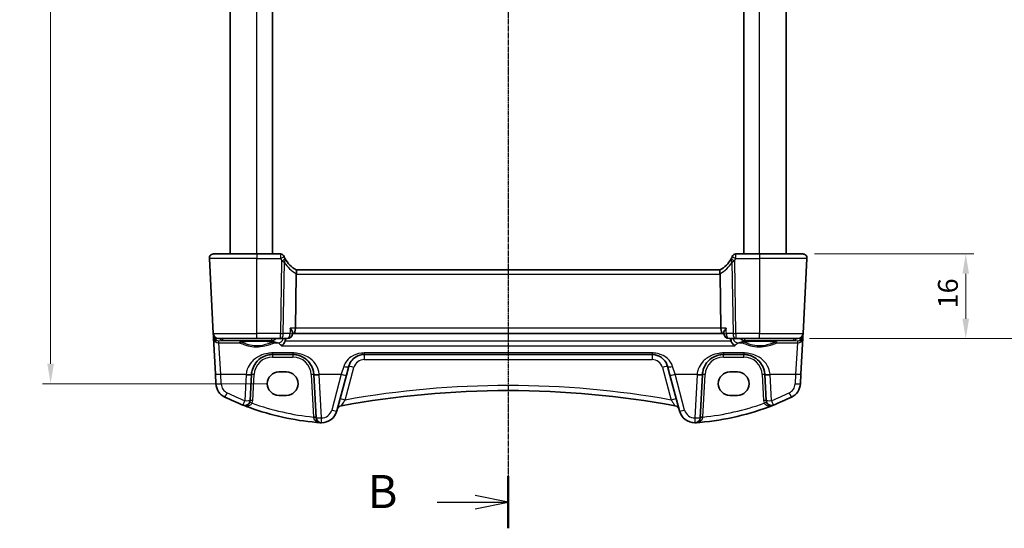
# Model space of a CAD drawing. Units: millimetres. Extents: x 22 to 3581, y 12 to 714.
# Drawn here: x 952 to 1138, y 373 to 469 of the extents above; entities that cross this region are included whole.
import ezdxf

# ---------------------------------------------------------------- set-up
doc = ezdxf.new("R2010")
doc.units = ezdxf.units.MM
doc.header["$LTSCALE"] = 1.5
doc.linetypes.add('CHAIN', pattern=[0.3543, 0.2362, -0.0295, 0.0591, -0.0295])
doc.layers.get('Defpoints').update_dxf_attribs({"lineweight": 25})
for name, color, linetype, lineweight in [('Dimension (ISO)', 7, 'Continuous', 18), ('Section Line (ISO)', 7, 'CHAIN', 25), ('Visible (ISO)', 7, 'Continuous', 35), ('Visible Narrow (ISO)', 7, 'Continuous', 25)]:
    doc.layers.add(name, color=color, linetype=linetype, lineweight=lineweight)
doc.styles.add('Note Text (TK)', font='MS PGothic.ttf')
doc.dimstyles.new('Default - Method 1b (TK)', dxfattribs={"dimscale": 1.5, "dimtxt": 2.5, "dimasz": 2.5, "dimexe": 1, "dimexo": 1.5, "dimgap": 1, "dimtad": 1, "dimtoh": 1, "dimrnd": 1e-08, "dimdsep": 46, "dimtxsty": 'Note Text (TK)', "dimcen": 0.09, "dimdle": 5, "dimclrd": 100, "dimclre": 100, "dimclrt": 7, "dimadec": 1, "dimazin": 1, "dimtfac": 1, "dimtmove": 0, "dimatfit": 3, "dimfxl": 1, "dimtolj": 1, "dimlwd": -1, "dimlwe": -1, "dimarcsym": 0})

# ---------------------------------------------------------------- blocks, each defined once
blk = doc.blocks.new('2dTransSection1')
at = {"layer": 'Section Line (ISO)', "linetype": 'CHAIN'}
blk.add_line((184.799, 250.199), (184.799, 151.143), dxfattribs=at)
at = {"layer": 'Section Line (ISO)', "linetype": 'Continuous', "lineweight": 50}
blk.add_line((184.799, 155.09), (184.799, 151.143), dxfattribs=at)
at = {"layer": 'Section Line (ISO)', "linetype": 'Continuous'}
for p, q in [((184.799, 153.116), (182.299, 153.616)), ((179.423, 153.116), (182.299, 153.116)), ((182.299, 153.116), (184.799, 153.116)), ((182.299, 152.616), (184.799, 153.116))]:
    blk.add_line(p, q, dxfattribs=at)
at = {"layer": 'Section Line (ISO)', "insert": (174.188, 151.888), "char_height": 2.5, "attachment_point": 7, "line_spacing_factor": 0.25, "style": 'Note Text (TK)'}
blk.add_mtext('B', dxfattribs=at)
blk = doc.blocks.new('*D21')
at = {"layer": 'Defpoints', "color": 0}
for p in [(1099.65, 425.04), (1098.71, 409.04), (1130.45, 409.04)]:
    blk.add_point(p, dxfattribs=at)
at = {"layer": 'Dimension (ISO)', "color": 100}
for p, q in [((1101.9, 425.04), (1131.95, 425.04)), ((1130.45, 421.29), (1130.45, 412.79)), ((1100.96, 409.04), (1131.95, 409.04))]:
    blk.add_line(p, q, dxfattribs=at)
for points in [[(1129.83, 421.29), (1131.08, 421.29), (1130.45, 425.04)], [(1129.83, 412.79), (1131.08, 412.79), (1130.45, 409.04)]]:
    blk.add_solid(points, dxfattribs=at)
at = {"layer": 'Dimension (ISO)', "color": 7, "insert": (1127.08, 414.74), "char_height": 3.75, "attachment_point": 4, "rotation": 90, "style": 'Note Text (TK)'}
blk.add_mtext('\\A1;16', dxfattribs=at)
blk = doc.blocks.new('*D22')
at = {"layer": 'Defpoints', "color": 0}
for p in [(1098.71, 585.04), (1098.71, 409.04), (1145.45, 409.04)]:
    blk.add_point(p, dxfattribs=at)
at = {"layer": 'Dimension (ISO)', "color": 100}
for p, q in [((1100.96, 585.04), (1146.95, 585.04)), ((1145.45, 581.29), (1145.45, 412.79)), ((1100.96, 409.04), (1146.95, 409.04))]:
    blk.add_line(p, q, dxfattribs=at)
for points in [[(1144.83, 581.29), (1146.08, 581.29), (1145.45, 585.04)], [(1144.83, 412.79), (1146.08, 412.79), (1145.45, 409.04)]]:
    blk.add_solid(points, dxfattribs=at)
at = {"layer": 'Dimension (ISO)', "color": 7, "insert": (1142.08, 493.38), "char_height": 3.75, "attachment_point": 4, "rotation": 90, "style": 'Note Text (TK)'}
blk.add_mtext('\\A1;176', dxfattribs=at)
blk = doc.blocks.new('*D23')
at = {"layer": 'Defpoints', "color": 0}
for p in [(1000.7, 593.54), (957.54, 400.53), (1000.7, 400.53)]:
    blk.add_point(p, dxfattribs=at)
at = {"layer": 'Dimension (ISO)', "color": 100}
for p, q in [((998.45, 593.54), (956.04, 593.54)), ((957.54, 589.79), (957.54, 404.28)), ((998.45, 400.53), (956.04, 400.53))]:
    blk.add_line(p, q, dxfattribs=at)
for points in [[(956.92, 589.79), (958.17, 589.79), (957.54, 593.54)], [(956.92, 404.28), (958.17, 404.28), (957.54, 400.53)]]:
    blk.add_solid(points, dxfattribs=at)
at = {"layer": 'Dimension (ISO)', "color": 7, "insert": (954.17, 493.37), "char_height": 3.75, "attachment_point": 4, "rotation": 90, "style": 'Note Text (TK)'}
blk.add_mtext('\\A1;193', dxfattribs=at)

msp = doc.modelspace()

# ---------------------------------------------------------------- linework, layer by layer
at = {"layer": 'Visible (ISO)'}
for p, q in [((991.4965, 425.0351), (991.4965, 569.0351)), ((999.4965, 425.0351), (999.4965, 569.0351)), ((1088.4965, 425.0351), (1088.4965, 569.0351)), ((1096.4965, 425.0351), (1096.4965, 569.0351)), ((987.5407, 424.1932), (988.2854, 409.9828)), ((988.3396, 425.0351), (996.4965, 425.0351)), ((1000.9658, 425.0351), (996.4965, 425.0351)), ((1091.4965, 425.0351), (1087.0272, 425.0351)), ((1091.4965, 425.0351), (1099.6535, 425.0351)), ((1099.7077, 409.9828), (1100.4524, 424.1932)), ((1003.9408, 421.1932), (1003.7926, 410.9828)), ((1084.0401, 422.0351), (1003.953, 422.0351)), ((1084.0523, 421.1932), (1084.2005, 410.9828)), ((988.2854, 409.9828), (988.306, 409.5892)), ((988.306, 409.5892), (988.3281, 409.1671)), ((1003.2621, 410.1527), (1003.2506, 409.9718)), ((1003.2546, 410.0351), (1003.516, 410.0351)), ((1003.516, 410.0351), (1084.4771, 410.0351)), ((1084.4771, 410.0351), (1084.7385, 410.0351)), ((1084.731, 410.1527), (1084.7425, 409.9718)), ((1099.6649, 409.1671), (1099.6871, 409.5892)), ((1099.6871, 409.5892), (1099.7077, 409.9828)), ((988.3281, 409.1671), (988.6855, 402.3493)), ((996.4965, 409.0351), (989.284, 409.0351)), ((996.4965, 409.0351), (1001.0014, 409.0351)), ((1001.0014, 409.0351), (1002.2526, 409.0351)), ((1085.7405, 409.0351), (1086.9916, 409.0351)), ((1086.9916, 409.0351), (1091.4965, 409.0351)), ((1098.7091, 409.0351), (1091.4965, 409.0351)), ((1099.3076, 402.3493), (1099.6649, 409.1671)), ((999.4924, 406.0351), (1003.3007, 406.0351)), ((1016.7819, 406.0351), (1071.2112, 406.0351)), ((1084.6924, 406.0351), (1088.5007, 406.0351)), ((1013.437, 402.1429), (1013.8841, 403.8116)), ((1074.109, 403.8116), (1074.5561, 402.1429)), ((988.6855, 402.3493), (988.7813, 400.5206)), ((995.2423, 397.3672), (995.4979, 402.2445)), ((1000.6965, 402.7364), (1002.0965, 402.7364)), ((1007.2952, 402.2445), (1007.7223, 394.0956)), ((1011.6226, 395.3715), (1013.437, 402.1429)), ((1074.5561, 402.1429), (1076.3705, 395.3715)), ((1080.2708, 394.0956), (1080.6979, 402.2445)), ((1085.8965, 402.7364), (1087.2965, 402.7364)), ((1092.4952, 402.2445), (1092.7508, 397.3672)), ((1099.2118, 400.5206), (1099.3076, 402.3493)), ((1002.0965, 398.3258), (1000.6965, 398.3258)), ((1087.2965, 398.3258), (1085.8965, 398.3258))]:
    msp.add_line(p, q, dxfattribs=at)
for centre, radius, start, end in [((988.3396, 424.2351), 0.8, 90, 183), ((1000.9658, 424.2851), 0.75, 22.1706, 90), ((1006.2907, 426.455), 5, 202.737912, 207.730973), ((1081.7024, 426.455), 5, 332.269027, 337.262088), ((1087.0272, 424.2851), 0.75, 90, 157.8294), ((1099.6535, 424.2351), 0.8, 357, 90), ((1006.2907, 426.455), 5, 208.02668, 242.233325), ((1081.7024, 426.455), 5, 297.766675, 331.97332), ((989.284, 410.0351), 1, 183, 270), ((1002.2526, 410.0351), 1, 270, 356.367361), ((1085.7405, 410.0351), 1, 183.632639, 270), ((1098.7091, 410.0351), 1, 270, 357), ((999.4924, 402.0351), 4, 175.795762, 177), ((1003.3007, 402.0351), 4, 3, 4.204238), ((1084.6924, 402.0351), 4, 175.795762, 177), ((1088.5007, 402.0351), 4, 3, 4.204238), ((991.7772, 400.6776), 3, 183, 244.280517), ((1096.2159, 400.6776), 3, 295.719483, 357), ((1043.9965, 225.5444), 173.6907, 79.544078, 100.455922), ((1012.1736, 443.0213), 50, 244.280517, 248.535995), ((994.2436, 397.4195), 1, 248.535995, 357), ((1012.6568, 395.3676), 1, 100.455922, 165), ((1075.3363, 395.3676), 1, 15, 79.544078), ((1075.8195, 443.0213), 50, 275.054519, 291.464005), ((1093.7494, 397.4195), 1, 183, 291.464005), ((1075.8195, 443.0213), 50, 291.464005, 295.719483), ((1012.1736, 443.0213), 50, 250.119613, 264.945481), ((1008.7248, 396.148), 3, 269.888137, 345), ((1079.2683, 396.148), 3, 195, 270.111863), ((1008.7209, 394.148), 1, 183, 269.888137), ((1079.2722, 394.148), 1, 270.111863, 357)]:
    msp.add_arc(centre, radius, start, end, dxfattribs=at)
for centre, major_axis, ratio, start_param, end_param in [((1005.2765, 421.2351), (-1.3351, -0.0758), 0.59652966, 6.10136899, 6.24064478), ((1082.7165, 421.2351), (1.3351, -0.0758), 0.59652966, 0.04254053, 0.18181632), ((1003.516, 411.0351), (0, 1), 0.27698396, 3.14159265, 4.6600291), ((1084.4771, 411.0351), (0, 1), 0.27698396, 1.6231562, 3.14159265), ((1000.6965, 400.5311), (0, 2.2053), 0.99999833, 0, 3.14159265), ((1002.0965, 400.5311), (0, -2.2053), 0.99999833, 0, 3.14159265), ((1085.8965, 400.5311), (0, 2.2053), 0.99999833, 0, 3.14159265), ((1087.2965, 400.5311), (0, -2.2053), 0.99999833, 0, 3.14159265)]:
    msp.add_ellipse(centre, major_axis=major_axis, ratio=ratio, start_param=start_param, end_param=end_param, dxfattribs=at)
for points, knots in [([(1001.6793, 424.5224), (1001.6763, 424.5296), (1001.6733, 424.5368), (1001.6684, 424.5487), (1001.6664, 424.5535), (1001.6631, 424.5616), (1001.6618, 424.5647), (1001.6606, 424.5676), (1001.6604, 424.5681), (1001.6604, 424.5681)], [-0.00846350435, -0.00846350435, -0.00846350435, -0.00846350435, -0.0057794124, -0.0057794124, -0.00362727045, -0.00362727045, -0.00139108786, -0.00139108786, 0.00000652626, 0.00000652626, 0.00000652626, 0.00000652626]), ([(1086.3327, 424.5681), (1086.3327, 424.5681), (1086.3325, 424.5676), (1086.3313, 424.5647), (1086.33, 424.5616), (1086.3261, 424.5521), (1086.3233, 424.5451), (1086.3181, 424.5327), (1086.3159, 424.5275), (1086.3138, 424.5224)], [0.03275573708, 0.03275573708, 0.03275573708, 0.03275573708, 0.03415127068, 0.03415127068, 0.03638412443, 0.03638412443, 0.03928683431, 0.03928683431, 0.04121112634, 0.04121112634, 0.04121112634, 0.04121112634]), ([(1003.9613, 422.0307), (1003.9818, 422.02), (1003.9991, 421.9896), (1004.0204, 421.8939), (1004.025, 421.8314), (1004.0208, 421.6924), (1004.0142, 421.621), (1003.9914, 421.4673), (1003.9755, 421.3863), (1003.9553, 421.3046)], [0, 0, 0, 0, 0.031383652, 0.031383652, 0.061233626, 0.061233626, 0.086352833, 0.086352833, 0.111691649, 0.111691649, 0.111691649, 0.111691649]), ([(1084.0317, 422.0307), (1084.015, 422.0219), (1084.0002, 421.9998), (1083.979, 421.931), (1083.9724, 421.8855), (1083.9681, 421.7634), (1083.9723, 421.6841), (1083.9946, 421.5041), (1084.013, 421.405), (1084.0378, 421.3046)], [-0.111732766, -0.111732766, -0.111732766, -0.111732766, -0.085941009, -0.085941009, -0.060917628, -0.060917628, -0.031135156, -0.031135156, 0, 0, 0, 0]), ([(1002.8299, 410.9828), (1002.831, 410.9813), (1002.8322, 410.9798), (1002.9281, 410.8591), (1003.0124, 410.7402), (1003.1457, 410.5216), (1003.1975, 410.4197), (1003.2527, 410.2627), (1003.2652, 410.2018), (1003.2621, 410.1527)], [-0.000618116, -0.000618116, -0.000618116, -0.000618116, 0, 0, 0.049620072, 0.049620072, 0.096426111, 0.096426111, 0.131584857, 0.131584857, 0.131584857, 0.131584857]), ([(1085.1632, 410.9828), (1085.162, 410.9813), (1085.1609, 410.9798), (1085.0889, 410.8892), (1085.024, 410.8004), (1084.9122, 410.6311), (1084.8642, 410.5499), (1084.7768, 410.3751), (1084.743, 410.2836), (1084.7308, 410.1889), (1084.7299, 410.1701), (1084.731, 410.1527)], [-0.166697149, -0.166697149, -0.166697149, -0.166697149, -0.166083928, -0.166083928, -0.129285925, -0.129285925, -0.093712098, -0.093712098, -0.047891649, -0.047891649, -0.035556687, -0.035556687, -0.035556687, -0.035556687]), ([(993.3102, 408.3615), (993.3102, 408.3614), (993.3135, 408.3635), (993.3392, 408.3744), (993.3863, 408.3893), (993.5015, 408.4146), (993.5634, 408.426), (993.7133, 408.4491), (993.8031, 408.4609), (994.0065, 408.4836), (994.1209, 408.4945), (994.3699, 408.5148), (994.5049, 408.5242), (994.7913, 408.5411), (994.9428, 408.5486), (995.2581, 408.5615), (995.4219, 408.5669), (995.7574, 408.5752), (995.9291, 408.5783), (996.2759, 408.5819), (996.4511, 408.5825), (996.8003, 408.5813), (996.9744, 408.5795), (997.3169, 408.5735), (997.4854, 408.5693), (997.8124, 408.5587), (997.9709, 408.5522), (998.2738, 408.5372), (998.4182, 408.5287), (998.6887, 408.5099), (998.815, 408.4995), (999.0454, 408.4775), (999.1498, 408.4658), (999.3327, 408.4416), (999.4118, 408.4291), (999.5397, 408.4048), (999.5903, 408.3929), (999.6563, 408.3735), (999.6765, 408.365), (999.6825, 408.3619), (999.6829, 408.3617), (999.6829, 408.3616)], [-1.41928084, -1.41928084, -1.41928084, -1.41928084, -1.36703556, -1.36703556, -1.19235747, -1.19235747, -1.05534743, -1.05534743, -0.90581817, -0.90581817, -0.75106996, -0.75106996, -0.5941368, -0.5941368, -0.43625279, -0.43625279, -0.27795091, -0.27795091, -0.11947195, -0.11947195, 0.03907348, 0.03907348, 0.19762987, 0.19762987, 0.35615164, 0.35615164, 0.51456272, 0.51456272, 0.67270036, 0.67270036, 0.83020538, 0.83020538, 0.98625519, 0.98625519, 1.13880351, 1.13880351, 1.28219506, 1.28219506, 1.40079793, 1.40079793, 1.41928084, 1.41928084, 1.41928084, 1.41928084]), ([(1001.1447, 407.6855), (1001.1458, 407.6861), (1001.147, 407.6866), (1001.2754, 407.7505), (1001.4038, 407.8472), (1001.6045, 408.0662), (1001.6834, 408.1754), (1001.7906, 408.3768), (1001.8265, 408.46), (1001.8549, 408.5466)], [-0.15901812, -0.15901812, -0.15901812, -0.15901812, -0.158484168, -0.158484168, -0.09896847, -0.09896847, -0.055544645, -0.055544645, -0.028077851, -0.028077851, -0.028077851, -0.028077851]), ([(1086.8484, 407.6855), (1086.8473, 407.6861), (1086.8461, 407.6866), (1086.7475, 407.7357), (1086.6495, 407.8037), (1086.4672, 407.9729), (1086.3815, 408.0738), (1086.2449, 408.2882), (1086.1908, 408.3966), (1086.1458, 408.5239), (1086.1419, 408.5352), (1086.1382, 408.5466)], [-0.000538191, -0.000538191, -0.000538191, -0.000538191, 0, 0, 0.045948805, 0.045948805, 0.090500327, 0.090500327, 0.127745466, 0.127745466, 0.131373606, 0.131373606, 0.131373606, 0.131373606]), ([(1088.3102, 408.3615), (1088.3102, 408.3614), (1088.3135, 408.3635), (1088.3392, 408.3744), (1088.3863, 408.3893), (1088.5015, 408.4146), (1088.5634, 408.426), (1088.7133, 408.4491), (1088.8031, 408.4609), (1089.0065, 408.4836), (1089.1209, 408.4945), (1089.3699, 408.5148), (1089.5049, 408.5242), (1089.7913, 408.5411), (1089.9428, 408.5486), (1090.2581, 408.5615), (1090.4219, 408.5669), (1090.7574, 408.5752), (1090.9291, 408.5783), (1091.2759, 408.5819), (1091.4511, 408.5825), (1091.8003, 408.5813), (1091.9744, 408.5795), (1092.3169, 408.5735), (1092.4854, 408.5693), (1092.8124, 408.5587), (1092.9709, 408.5522), (1093.2738, 408.5372), (1093.4182, 408.5287), (1093.6887, 408.5099), (1093.815, 408.4995), (1094.0454, 408.4775), (1094.1498, 408.4658), (1094.3327, 408.4416), (1094.4118, 408.4291), (1094.5397, 408.4048), (1094.5903, 408.3929), (1094.6563, 408.3735), (1094.6765, 408.365), (1094.6825, 408.3619), (1094.6829, 408.3617), (1094.6829, 408.3616)], [-1.41928084, -1.41928084, -1.41928084, -1.41928084, -1.36703556, -1.36703556, -1.19235747, -1.19235747, -1.05534743, -1.05534743, -0.90581817, -0.90581817, -0.75106996, -0.75106996, -0.5941368, -0.5941368, -0.43625279, -0.43625279, -0.27795091, -0.27795091, -0.11947195, -0.11947195, 0.03907348, 0.03907348, 0.19762987, 0.19762987, 0.35615164, 0.35615164, 0.51456272, 0.51456272, 0.67270036, 0.67270036, 0.83020538, 0.83020538, 0.98625519, 0.98625519, 1.13880351, 1.13880351, 1.28219506, 1.28219506, 1.40079793, 1.40079793, 1.41928084, 1.41928084, 1.41928084, 1.41928084]), ([(995.5032, 402.3284), (995.5253, 402.6301), (995.5819, 402.9272), (995.8079, 403.6627), (996.0239, 404.0783), (996.6425, 404.9004), (997.0784, 405.2765), (997.9441, 405.7457), (998.34, 405.8894), (998.9999, 406.0121), (999.246, 406.0351), (999.4924, 406.0351)], [-0.783625414, -0.783625414, -0.783625414, -0.783625414, -0.669732353, -0.669732353, -0.487503456, -0.487503456, -0.255568302, -0.255568302, -0.092382543, -0.092382543, 0, 0, 0, 0]), ([(1003.3007, 406.0351), (1003.4891, 406.0351), (1003.6775, 406.0217), (1004.1579, 405.9536), (1004.4439, 405.879), (1005.0464, 405.6517), (1005.3544, 405.4849), (1006.0487, 404.9862), (1006.4032, 404.6127), (1007.0198, 403.6383), (1007.2407, 402.9984), (1007.2899, 402.3284)], [0, 0, 0, 0, 0.070638768, 0.070638768, 0.183660797, 0.183660797, 0.323593014, 0.323593014, 0.530718624, 0.530718624, 0.783620727, 0.783620727, 0.783620727, 0.783620727]), ([(1013.8841, 403.8116), (1013.9511, 404.0618), (1014.0494, 404.2985), (1014.3708, 404.8647), (1014.6326, 405.1653), (1015.3472, 405.7183), (1015.8425, 405.9373), (1016.5192, 406.0264), (1016.6505, 406.0351), (1016.7819, 406.0351)], [-0.557682457, -0.557682457, -0.557682457, -0.557682457, -0.44903603, -0.44903603, -0.275201745, -0.275201745, -0.052545929, -0.052545929, 0, 0, 0, 0]), ([(1071.2112, 406.0351), (1071.3919, 406.0351), (1071.5726, 406.0186), (1072.0279, 405.9358), (1072.2936, 405.8461), (1072.8516, 405.5714), (1073.13, 405.3664), (1073.713, 404.7639), (1073.9736, 404.317), (1074.109, 403.8116)], [-0.557676873, -0.557676873, -0.557676873, -0.557676873, -0.485395976, -0.485395976, -0.369746542, -0.369746542, -0.219402277, -0.219402277, 0, 0, 0, 0]), ([(1080.7032, 402.3284), (1080.7253, 402.6301), (1080.7819, 402.9272), (1081.0079, 403.6627), (1081.2239, 404.0783), (1081.8425, 404.9004), (1082.2784, 405.2765), (1083.1441, 405.7457), (1083.54, 405.8894), (1084.1999, 406.0121), (1084.446, 406.0351), (1084.6924, 406.0351)], [-0.783625422, -0.783625422, -0.783625422, -0.783625422, -0.669732361, -0.669732361, -0.487503464, -0.487503464, -0.255572998, -0.255572998, -0.092386695, -0.092386695, 0, 0, 0, 0]), ([(1088.5007, 406.0351), (1088.6891, 406.0351), (1088.8775, 406.0217), (1089.3579, 405.9536), (1089.6439, 405.879), (1090.2464, 405.6517), (1090.5544, 405.4849), (1091.2487, 404.9862), (1091.6032, 404.6127), (1092.2198, 403.6383), (1092.4407, 402.9984), (1092.4899, 402.3284)], [0, 0, 0, 0, 0.070638768, 0.070638768, 0.183660797, 0.183660797, 0.323593014, 0.323593014, 0.530718624, 0.530718624, 0.783620727, 0.783620727, 0.783620727, 0.783620727]), ([(995.1707, 396.001), (995.1096, 396.0231), (995.0485, 396.0453), (994.6159, 396.2037), (994.246, 396.3441), (993.8777, 396.4889)], [0.3469782059, 0.3469782059, 0.3469782059, 0.3469782059, 0.350876956, 0.350876956, 0.3746175515, 0.3746175515, 0.3746175515, 0.3746175515]), ([(1008.5047, 393.1561), (1008.5073, 393.1559), (1008.5099, 393.1557), (1008.5579, 393.1523), (1008.6034, 393.1501), (1008.6489, 393.1489)], [-0.0009079933, -0.0009079933, -0.0009079933, -0.0009079933, 0, 0, 0.0156010495, 0.0156010495, 0.0156010495, 0.0156010495]), ([(1008.6489, 393.1489), (1008.6567, 393.1487), (1008.6638, 393.1486), (1008.687, 393.1482), (1008.7019, 393.148), (1008.7186, 393.148), (1008.7188, 393.148), (1008.7189, 393.148)], [0, 0, 0, 0, 0.0026605241, 0.0026605241, 0.00913067518, 0.00913067518, 0.00919962583, 0.00919962583, 0.00919962583, 0.00919962583]), ([(1079.2741, 393.148), (1079.2743, 393.148), (1079.2745, 393.148), (1079.284, 393.148), (1079.293, 393.1481), (1079.3085, 393.1482), (1079.3152, 393.1483), (1079.3294, 393.1486), (1079.3365, 393.1487), (1079.3442, 393.1489)], [-0.0001023608, -0.0001023608, -0.0001023608, -0.0001023608, 0, 0, 0.0054323503, 0.0054323503, 0.0091198316, 0.0091198316, 0.0124086041, 0.0124086041, 0.0124086041, 0.0124086041]), ([(1079.3442, 393.1489), (1079.3895, 393.1501), (1079.435, 393.1523), (1079.4831, 393.1557), (1079.4858, 393.1559), (1079.4884, 393.1561)], [0.2274426574, 0.2274426574, 0.2274426574, 0.2274426574, 0.2397516355, 0.2397516355, 0.2404652064, 0.2404652064, 0.2404652064, 0.2404652064])]:
    msp.add_open_spline(points, degree=3, knots=knots, dxfattribs=at)
for points, degree in [([(1001.8771, 424.1056), (1001.873, 424.1131), (1001.869, 424.1207), (1001.865, 424.1284)], 3), ([(1086.1281, 424.1284), (1086.1241, 424.1207), (1086.1201, 424.1131), (1086.116, 424.1056)], 3), ([(1001.8549, 408.5466), (1001.8849, 408.6381), (1001.9016, 408.7337), (1001.9055, 408.8303)], 3), ([(1001.9136, 409.0351), (1001.9095, 408.9327), (1001.9055, 408.8303)], 2), ([(1086.0876, 408.8303), (1086.0836, 408.9327), (1086.0795, 409.0351)], 2), ([(1086.0876, 408.8303), (1086.0914, 408.7337), (1086.1082, 408.6381), (1086.1382, 408.5466)], 3), ([(1008.5047, 393.1561), (1008.2591, 393.1741), (1008.0137, 393.194), (1007.7684, 393.2157)], 3), ([(1080.2247, 393.2157), (1079.9794, 393.194), (1079.734, 393.1741), (1079.4884, 393.1561)], 3)]:
    msp.add_open_spline(points, degree=degree, dxfattribs=at)
at = {"layer": 'Visible Narrow (ISO)'}
for p, q in [((996.4965, 425.0351), (996.4965, 569.0351)), ((1091.4965, 425.0351), (1091.4965, 569.0351)), ((996.4965, 424.1932), (987.5407, 424.1932)), ((996.4965, 425.0351), (996.4965, 424.1932)), ((996.4965, 424.1932), (1000.9876, 424.1932)), ((996.4965, 409.9828), (996.4965, 424.1932)), ((1087.0055, 424.1932), (1091.4965, 424.1932)), ((1091.4965, 425.0351), (1091.4965, 424.1932)), ((1100.4524, 424.1932), (1091.4965, 424.1932)), ((1091.4965, 424.1932), (1091.4965, 409.9828)), ((1001.2011, 423.7401), (1001.0014, 409.9828)), ((1001.5152, 409.9828), (1001.7108, 423.4583)), ((1086.2822, 423.4583), (1086.4779, 409.9828)), ((1086.9916, 409.9828), (1086.7919, 423.7401)), ((1003.9408, 421.1932), (1084.0523, 421.1932)), ((988.2854, 409.9828), (996.4965, 409.9828)), ((1001.0014, 409.9828), (996.4965, 409.9828)), ((996.4965, 409.0351), (996.4965, 409.9828)), ((1001.0014, 409.0351), (1001.0014, 409.9828)), ((1002.7664, 409.9828), (1001.5152, 409.9828)), ((1003.7926, 410.9828), (1002.8299, 410.9828)), ((1084.2005, 410.9828), (1003.7926, 410.9828)), ((1085.1632, 410.9828), (1084.2005, 410.9828)), ((1086.4779, 409.9828), (1085.2267, 409.9828)), ((1086.9916, 409.9828), (1086.9916, 409.0351)), ((1091.4965, 409.9828), (1086.9916, 409.9828)), ((1091.4965, 409.9828), (1099.7077, 409.9828)), ((1091.4965, 409.0351), (1091.4965, 409.9828)), ((989.3056, 408.6272), (990.0159, 408.6898)), ((989.3268, 408.2233), (989.3056, 408.6272)), ((989.6841, 402.3145), (989.3268, 408.2233)), ((989.3268, 408.2233), (993.2671, 408.2233)), ((990.0159, 409.0351), (990.0159, 408.6898)), ((990.0159, 408.6898), (999.3617, 408.6898)), ((999.3617, 408.6898), (999.3617, 409.0351)), ((999.726, 408.2233), (1000.5115, 408.2233)), ((1001.1447, 407.6855), (1086.8484, 407.6855)), ((1086.1382, 408.5466), (1001.8549, 408.5466)), ((1087.4815, 408.2233), (1088.2671, 408.2233)), ((1088.6314, 409.0351), (1088.6314, 408.6898)), ((1088.6314, 408.6898), (1097.9771, 408.6898)), ((1094.726, 408.2233), (1098.6663, 408.2233)), ((1097.9771, 408.6898), (1097.9771, 409.0351)), ((1097.9771, 408.6898), (1098.6875, 408.6272)), ((1098.6663, 408.2233), (1098.309, 402.3145)), ((1098.6875, 408.6272), (1098.6663, 408.2233)), ((999.4924, 406.3302), (999.4924, 406.0351)), ((1003.3007, 406.3302), (999.4924, 406.3302)), ((999.4924, 406.0351), (999.4924, 405.5613)), ((999.4924, 405.5613), (1003.3007, 405.5613)), ((1003.3007, 406.3302), (1003.3007, 406.0351)), ((1003.3007, 406.0351), (1003.3007, 405.5613)), ((1016.7819, 406.3302), (1016.7819, 406.0351)), ((1071.2112, 406.3302), (1016.7819, 406.3302)), ((1016.7819, 406.0351), (1016.7819, 405.0875)), ((1071.2112, 406.3302), (1071.2112, 406.0351)), ((1071.2112, 406.0351), (1071.2112, 405.0875)), ((1088.5007, 406.3302), (1084.6924, 406.3302)), ((1084.6924, 406.3302), (1084.6924, 406.0351)), ((1084.6924, 405.5613), (1084.6924, 406.0351)), ((1084.6924, 405.5613), (1088.5007, 405.5613)), ((1088.5007, 406.3302), (1088.5007, 406.0351)), ((1088.5007, 405.5613), (1088.5007, 406.0351)), ((1012.9182, 403.7607), (1012.471, 402.3145)), ((1016.7819, 405.0875), (1071.2112, 405.0875)), ((1075.5221, 402.3145), (1075.0749, 403.7607)), ((989.7799, 400.4857), (989.6841, 402.3145)), ((989.6841, 402.3145), (994.5059, 402.3145)), ((994.4993, 402.2096), (994.2436, 397.3324)), ((995.7416, 397.3672), (995.9972, 402.2445)), ((1006.7959, 402.2445), (1007.2164, 394.2203)), ((1008.2872, 402.3145), (1012.471, 402.3145)), ((1008.7209, 394.0608), (1008.2938, 402.2096)), ((1012.471, 402.3145), (1010.6566, 395.5432)), ((1013.1999, 397.4467), (1014.85, 403.6051)), ((1073.1431, 403.6051), (1074.7932, 397.4467)), ((1077.3364, 395.5432), (1075.5221, 402.3145)), ((1075.5221, 402.3145), (1079.7059, 402.3145)), ((1079.6993, 402.2096), (1079.2722, 394.0608)), ((1080.7767, 394.2203), (1081.1972, 402.2445)), ((1091.9959, 402.2445), (1092.2515, 397.3672)), ((1093.4872, 402.3145), (1098.309, 402.3145)), ((1093.7494, 397.3324), (1093.4938, 402.2096)), ((1098.309, 402.3145), (1098.2132, 400.4857))]:
    msp.add_line(p, q, dxfattribs=at)
for centre, radius, start, end in [((1006.2907, 426.4157), 5.75, 202.737912, 207.730973), ((1081.7024, 426.4157), 5.75, 332.269027, 337.262088), ((1006.7017, 426.4131), 5.8, 210.627216, 241.7369), ((1081.2913, 426.4131), 5.8, 298.2631, 329.372784), ((999.4924, 402.0613), 3.5, 90, 177), ((1003.3007, 402.0613), 3.5, 3, 90), ((1084.6924, 402.0613), 3.5, 90, 177), ((1088.5007, 402.0613), 3.5, 3, 90), ((1016.7819, 403.0875), 2, 90, 165), ((1071.2112, 403.0875), 2, 15, 90), ((999.4924, 401.948), 5, 175.795762, 177), ((1003.3007, 401.948), 5, 3, 4.204238), ((1084.6924, 401.948), 5, 175.795762, 177), ((1088.5007, 401.948), 5, 3, 4.204238), ((991.7772, 400.5904), 2, 183, 244.280517), ((1043.9965, 225.4921), 174.6907, 79.846121, 100.153879), ((1096.2159, 400.5904), 2, 295.719483, 357), ((1012.1736, 442.9341), 49, 244.280517, 248.535995), ((1075.8195, 442.9341), 49, 291.464005, 295.719483), ((994.2436, 397.4457), 1.5, 336.587857, 357), ((1012.1736, 442.9689), 49, 250.255603, 264.193668), ((1075.8195, 442.9689), 49, 275.806332, 289.744397), ((1093.7494, 397.4457), 1.5, 183, 203.412143), ((1008.7248, 396.0608), 2, 269.888137, 345), ((1079.2683, 396.0608), 2, 195, 270.111863)]:
    msp.add_arc(centre, radius, start, end, dxfattribs=at)
for centre, major_axis, ratio, start_param, end_param in [((1000.9876, 424.2325), (0.6917, 0.2899), 0.04827842, 4.69215889, 6.28318531), ((1087.0055, 424.2325), (-0.6917, 0.2899), 0.04827842, 0.00000001, 1.59102642), ((1001.2011, 423.7794), (0.6639, 0.349), 0.04633851, 4.68803357, 6.28318531), ((1001.215, 423.7531), (0.662, 0.3524), 0.07366787, 4.73778437, 6.28318531), ((1086.7781, 423.7531), (-0.662, 0.3524), 0.07366787, 0, 1.54540094), ((1086.7919, 423.7794), (-0.6639, 0.349), 0.04633851, 0.00000001, 1.59515174), ((988.8053, 409.6154), (-0.4993, -0.0262), 0.02167317, 0, 0.58639301), ((989.3024, 409.6855), (-0.6675, -0.7749), 0.95696963, 5.49784481, 5.55961141), ((988.8079, 409.5845), (-0.4967, -0.0569), 0.04019433, 5.63996349, 6.27779371), ((989.3056, 409.6234), (0.797, -0.6167), 0.98187716, 3.90522734, 5.36209662), ((989.3056, 409.6234), (-0.1532, 0.9888), 0.85203948, 1.6094209, 2.96166111), ((1001.0014, 410.0351), (-0.9999, 0.0145), 0.05233046, 1.57155596, 2.11121631), ((1001.0014, 410.0351), (0, -1), 0.51449576, 0, 1.51843645), ((1002.2526, 410.0351), (0, -1), 0.51449576, 0, 1.51843645), ((1002.2526, 410.0351), (0.998, -0.0634), 0.02297316, 5.25465039, 6.28318531), ((1085.7405, 410.0351), (-0.998, -0.0634), 0.02297316, 0, 1.02853492), ((1085.7405, 410.0351), (0, -1), 0.51449576, 4.76474886, 6.28318531), ((1086.9916, 410.0351), (-0.9999, -0.0145), 0.05233046, 1.03037635, 1.57003669), ((1086.9916, 410.0351), (0, -1), 0.51449576, 4.76474886, 6.28318531), ((1098.6875, 409.6234), (0.797, 0.6167), 0.98187716, 4.06268134, 5.51955062), ((1098.6875, 409.6234), (-0.1532, -0.9888), 0.85203948, 0.17993155, 1.53217175), ((1099.1852, 409.5845), (0.4967, -0.0569), 0.04019433, 0.0053916, 0.64322182), ((1099.1877, 409.6154), (0.4993, -0.0262), 0.02167317, 5.6967923, 6.28318531), ((1098.6907, 409.6855), (-0.6675, 0.7749), 0.95696963, 3.86516655, 3.92693315), ((989.3268, 409.2195), (-0.9986, -0.0523), 0.99618431, 0, 1.51863588), ((990.0159, 409.686), (0.0877, -0.9961), 0.70804064, 5.36048529, 6.15944976), ((996.4965, 408.2921), (-3.3239, 0), 0.08748907, 2.90264968, 6.52212828), ((993.2671, 408.4225), (-0.0676, -0.1882), 0.96809774, 0.35525123, 1.82007411), ((999.3617, 409.686), (0.4435, 0.8963), 0.98109324, 3.60873237, 4.45245928), ((1071.191, 409.8009), (72.9434, 0), 0.08748958, 3.31658909, 3.39138663), ((999.726, 408.4225), (0.0676, -0.1882), 0.96809774, 4.46320593, 5.92793408), ((1000.5115, 409.2195), (-0.3244, -0.9459), 0.96550091, 0.34128671, 1.70445094), ((1087.4815, 409.2195), (0.3244, -0.9459), 0.96550091, 4.57873437, 5.94189859), ((1016.8021, 409.8009), (72.9434, 0), 0.08748958, 6.03339133, 6.10818886), ((1088.6314, 409.686), (0.4435, -0.8963), 0.98109324, 4.97231868, 5.81604559), ((1091.4965, 408.2921), (-3.3239, 0), 0.08748907, 2.90264968, 6.52212828), ((1088.2671, 408.4225), (-0.0676, -0.1882), 0.96809774, 0.35525123, 1.82007411), ((1094.726, 408.4225), (0.0676, -0.1882), 0.96809774, 4.46320593, 5.92793408), ((1097.9771, 409.686), (-0.0877, -0.9961), 0.70804064, 0.12373555, 0.92270002), ((1098.6663, 409.2195), (0.9986, -0.0523), 0.99618431, 4.76454943, 6.28318531), ((1012.9182, 404.0704), (0.9659, -0.2588), 0.30006535, 4.79261866, 6.28318531), ((1014.85, 403.5528), (-0.9659, 0.2588), 0.05055729, 4.72593494, 6.28318532), ((1073.1431, 403.5528), (0.9659, 0.2588), 0.05055729, 0.00000001, 1.55725038), ((1075.0749, 404.0704), (-0.9659, -0.2588), 0.30006535, 0, 1.49056664), ((989.6841, 402.4017), (-0.9986, -0.0523), 0.0870372, 0, 1.56623493), ((994.4993, 402.2968), (0.9986, -0.0523), 0.0870372, 4.71695038, 6.28318531), ((994.5059, 402.4017), (0.9973, -0.0733), 0.08692299, 4.71877859, 6.28318531), ((995.9972, 402.2183), (-0.4993, 0.0262), 0.05226443, 4.71512804, 6.28318532), ((1006.7959, 402.2183), (0.4993, 0.0262), 0.05226443, 0.00000001, 1.56805728), ((1008.2872, 402.4017), (-0.9973, -0.0733), 0.08692299, 0, 1.56440673), ((1008.2938, 402.2968), (-0.9986, -0.0523), 0.0870372, 0, 1.56623493), ((1012.471, 402.4017), (0.9659, -0.2588), 0.08420741, 4.73494846, 6.28318531), ((1075.5221, 402.4017), (-0.9659, -0.2588), 0.08420741, 0, 1.54823685), ((1079.6993, 402.2968), (0.9986, -0.0523), 0.0870372, 4.71695038, 6.28318531), ((1079.7059, 402.4017), (0.9973, -0.0733), 0.08692299, 4.71877859, 6.28318531), ((1081.1972, 402.2183), (-0.4993, 0.0262), 0.05226443, 4.71512804, 6.28318531), ((1091.9959, 402.2183), (0.4993, 0.0262), 0.05226443, 0, 1.56805727), ((1093.4872, 402.4017), (-0.9973, -0.0733), 0.08692299, 0, 1.56440673), ((1093.4938, 402.2968), (-0.9986, -0.0523), 0.0870372, 0, 1.56623493), ((1098.309, 402.4017), (0.9986, -0.0523), 0.0870372, 4.71695038, 6.28318531), ((989.7799, 400.5729), (-0.9986, -0.0523), 0.0870372, 0, 1.56623493), ((1098.2132, 400.5729), (0.9986, -0.0523), 0.0870372, 4.71695038, 6.28318531), ((990.9093, 398.8757), (-0.434, -0.9009), 0.03793972, 0.00000001, 1.49219424), ((1097.0838, 398.8757), (0.434, -0.9009), 0.03793972, 4.79099108, 6.28318532), ((994.2436, 397.4195), (-0.3659, -0.9306), 0.03199716, 0.00000001, 1.48959584), ((994.2436, 397.4195), (0.9986, -0.0523), 0.0870372, 4.71695038, 6.28318531), ((995.6201, 396.8235), (-0.4588, 0.1987), 0.04803755, 4.73318578, 6.28318532), ((995.7416, 397.341), (-0.4993, 0.0262), 0.05226443, 4.71512804, 6.28318532), ((1013.1999, 397.3944), (-0.9659, 0.2588), 0.05055729, 4.72593494, 6.28318532), ((1074.7932, 397.3944), (0.9659, 0.2588), 0.05055729, 0, 1.55725037), ((1092.2515, 397.341), (0.4993, 0.0262), 0.05226443, 0, 1.56805727), ((1092.3729, 396.8235), (0.4588, 0.1987), 0.04803755, 0, 1.54999953), ((1093.7494, 397.4195), (-0.9986, -0.0523), 0.0870372, 0, 1.56623493), ((1093.7494, 397.4195), (0.3659, -0.9306), 0.03199716, 4.79358947, 6.28318532), ((1010.6566, 395.6303), (0.9659, -0.2588), 0.08420741, 4.73494846, 6.28318531), ((1077.3364, 395.6303), (-0.9659, -0.2588), 0.08420741, 0, 1.54823685), ((1007.2164, 394.1942), (0.4993, 0.0262), 0.05226443, 0.00000001, 1.56805728), ((1007.2229, 394.0695), (0.4993, 0.0262), 0.13356868, 0, 1.55545462), ((1007.6469, 393.1008), (0.358, 0.349), 0.59534629, 0, 0.96665588), ((1008.7209, 394.148), (-0.9986, -0.0523), 0.0870372, 0, 1.56623493), ((1008.7209, 394.148), (-0.002, -1), 0.00017081, 0, 1.48353003), ((1079.2722, 394.148), (0.9986, -0.0523), 0.0870372, 4.71695038, 6.28318531), ((1079.2722, 394.148), (0.002, -1), 0.00017081, 4.79965641, 6.28318755), ((1080.3462, 393.1008), (-0.358, 0.349), 0.59534629, 5.31652943, 6.28318531), ((1080.7701, 394.0695), (-0.4993, 0.0262), 0.13356868, 4.72773069, 6.28318531), ((1080.7767, 394.1942), (-0.4993, 0.0262), 0.05226443, 4.71512804, 6.28318531)]:
    msp.add_ellipse(centre, major_axis=major_axis, ratio=ratio, start_param=start_param, end_param=end_param, dxfattribs=at)
for points, knots in [([(1000.9658, 425.0351), (1000.9658, 425.0351), (1000.9661, 425.0247), (1000.9674, 424.972), (1000.9689, 424.914), (1000.9727, 424.7656), (1000.975, 424.6767), (1000.9807, 424.4587), (1000.9841, 424.3252), (1000.9876, 424.1932)], [-0.00000652626, -0.00000652626, -0.00000652626, -0.00000652626, 0.00139108786, 0.00139108786, 0.00362727045, 0.00362727045, 0.0057794124, 0.0057794124, 0.00846350435, 0.00846350435, 0.00846350435, 0.00846350435]), ([(1087.0055, 424.1932), (1087.008, 424.2878), (1087.0105, 424.3833), (1087.0164, 424.6117), (1087.0197, 424.7394), (1087.0242, 424.9139), (1087.0256, 424.972), (1087.027, 425.0247), (1087.0272, 425.0351), (1087.0272, 425.0351)], [-0.04121112634, -0.04121112634, -0.04121112634, -0.04121112634, -0.03928683431, -0.03928683431, -0.03638412443, -0.03638412443, -0.03415127068, -0.03415127068, -0.03275573708, -0.03275573708, -0.03275573708, -0.03275573708]), ([(1001.2578, 423.7133), (1001.2736, 423.7059), (1001.289, 423.6985), (1001.3192, 423.6836), (1001.334, 423.6761), (1001.3485, 423.6686), (1001.3898, 423.6473), (1001.429, 423.626), (1001.5103, 423.5803), (1001.5518, 423.5559), (1001.633, 423.507), (1001.6725, 423.4825), (1001.7108, 423.4583)], [0, 0, 0, 0, 0.0024796602, 0.0024796602, 0.0049593204, 0.0049593204, 0.0049593204, 0.0120164684, 0.0120164684, 0.020085336, 0.020085336, 0.0282949973, 0.0282949973, 0.0282949973, 0.0282949973]), ([(1001.7108, 423.4583), (1001.7553, 423.5272), (1001.7937, 423.5956), (1001.8552, 423.7281), (1001.8786, 423.7923), (1001.905, 423.9077), (1001.9102, 423.9596), (1001.9052, 424.0084), (1001.9035, 424.0255), (1001.9004, 424.0422), (1001.8912, 424.0747), (1001.8851, 424.0904), (1001.8771, 424.1056)], [-0.0282949973, -0.0282949973, -0.0282949973, -0.0282949973, -0.020085336, -0.020085336, -0.0120164684, -0.0120164684, -0.0049593204, -0.0049593204, -0.0049593204, -0.0024796602, -0.0024796602, 0, 0, 0, 0]), ([(1086.116, 424.1056), (1086.108, 424.0904), (1086.1018, 424.0747), (1086.0926, 424.0422), (1086.0896, 424.0255), (1086.0878, 424.0084), (1086.0828, 423.9596), (1086.0881, 423.9077), (1086.1145, 423.7923), (1086.1379, 423.7281), (1086.1994, 423.5956), (1086.2377, 423.5272), (1086.2822, 423.4583)], [-0.0281514196, -0.0281514196, -0.0281514196, -0.0281514196, -0.0256717594, -0.0256717594, -0.0231920992, -0.0231920992, -0.0231920992, -0.0161349511, -0.0161349511, -0.0080660835, -0.0080660835, 0.0001435777, 0.0001435777, 0.0001435777, 0.0001435777]), ([(1086.2822, 423.4583), (1086.3206, 423.4825), (1086.3601, 423.507), (1086.4413, 423.5559), (1086.4828, 423.5803), (1086.5641, 423.626), (1086.6033, 423.6473), (1086.6446, 423.6686), (1086.6591, 423.6761), (1086.6739, 423.6836), (1086.7041, 423.6985), (1086.7195, 423.7059), (1086.7353, 423.7133)], [-0.0001435777, -0.0001435777, -0.0001435777, -0.0001435777, 0.0080660835, 0.0080660835, 0.0161349511, 0.0161349511, 0.0231920992, 0.0231920992, 0.0231920992, 0.0256717594, 0.0256717594, 0.0281514196, 0.0281514196, 0.0281514196, 0.0281514196]), ([(993.2671, 408.2233), (993.3286, 408.2019), (993.419, 408.167), (993.8222, 408.013), (994.2652, 407.8442), (995.2767, 407.5898), (995.8252, 407.5009), (996.9487, 407.4812), (997.5149, 407.5533), (998.3843, 407.7508), (998.7205, 407.8567), (999.2107, 408.0275), (999.389, 408.0962), (999.6089, 408.1804), (999.6767, 408.2061), (999.726, 408.2233)], [-0.902484894, -0.902484894, -0.902484894, -0.902484894, -0.824298274, -0.824298274, -0.630389078, -0.630389078, -0.46243213, -0.46243213, -0.293090787, -0.293090787, -0.162828215, -0.162828215, -0.062626236, -0.062626236, 0, 0, 0, 0]), ([(999.5154, 408.4091), (999.471, 408.3917), (999.413, 408.3675), (999.2154, 408.2846), (999.048, 408.2138), (998.5874, 408.0377), (998.2715, 407.9285), (997.4542, 407.725), (996.9217, 407.6506), (995.8652, 407.6709), (995.3495, 407.7626), (994.3987, 408.0248), (993.9825, 408.1988), (993.6137, 408.3533), (993.5346, 408.3868), (993.4776, 408.4092)], [0.007137721, 0.007137721, 0.007137721, 0.007137721, 0.062626236, 0.062626236, 0.162828215, 0.162828215, 0.293090787, 0.293090787, 0.46243213, 0.46243213, 0.630389078, 0.630389078, 0.824298274, 0.824298274, 0.895352778, 0.895352778, 0.895352778, 0.895352778]), ([(1000.5115, 408.2233), (1000.7055, 408.1656), (1000.9036, 408.007), (1001.1115, 407.7318), (1001.1281, 407.709), (1001.1447, 407.6855)], [-1.169812291, -1.169812291, -1.169812291, -1.169812291, -0.933628335, -0.933628335, -0.913025657, -0.913025657, -0.913025657, -0.913025657]), ([(1086.2882, 409.0351), (1086.2372, 408.9936), (1086.1863, 408.9442), (1086.1196, 408.8689), (1086.1036, 408.85), (1086.0876, 408.8303)], [0.0929103001, 0.0929103001, 0.0929103001, 0.0929103001, 0.1553285274, 0.1553285274, 0.1750540876, 0.1750540876, 0.1750540876, 0.1750540876]), ([(1086.8484, 407.6855), (1086.93, 407.8012), (1087.0131, 407.8998), (1087.2247, 408.1039), (1087.354, 408.1854), (1087.4815, 408.2233)], [-0.256786634, -0.256786634, -0.256786634, -0.256786634, -0.155328527, -0.155328527, 0, 0, 0, 0]), ([(1088.2671, 408.2233), (1088.3286, 408.2019), (1088.419, 408.167), (1088.8222, 408.013), (1089.2652, 407.8442), (1090.2767, 407.5898), (1090.8252, 407.5009), (1091.9487, 407.4812), (1092.5149, 407.5533), (1093.3843, 407.7508), (1093.7205, 407.8567), (1094.2107, 408.0275), (1094.389, 408.0962), (1094.6089, 408.1804), (1094.6767, 408.2061), (1094.726, 408.2233)], [-0.902484894, -0.902484894, -0.902484894, -0.902484894, -0.824298274, -0.824298274, -0.630389078, -0.630389078, -0.46243213, -0.46243213, -0.293090787, -0.293090787, -0.162828215, -0.162828215, -0.062626236, -0.062626236, 0, 0, 0, 0]), ([(1094.5154, 408.4091), (1094.471, 408.3917), (1094.413, 408.3675), (1094.2154, 408.2846), (1094.048, 408.2138), (1093.5874, 408.0377), (1093.2715, 407.9285), (1092.4542, 407.725), (1091.9217, 407.6506), (1090.8652, 407.6709), (1090.3495, 407.7626), (1089.3987, 408.0248), (1088.9825, 408.1988), (1088.6137, 408.3533), (1088.5346, 408.3868), (1088.4776, 408.4092)], [0.007137721, 0.007137721, 0.007137721, 0.007137721, 0.062626236, 0.062626236, 0.162828215, 0.162828215, 0.293090787, 0.293090787, 0.46243213, 0.46243213, 0.630389078, 0.630389078, 0.824298274, 0.824298274, 0.895352778, 0.895352778, 0.895352778, 0.895352778]), ([(999.4924, 406.3302), (999.1845, 406.3302), (998.8768, 406.3052), (998.0519, 406.1723), (997.557, 406.0166), (996.4749, 405.5084), (995.93, 405.1009), (995.1568, 404.2103), (994.8868, 403.76), (994.6043, 402.9632), (994.5336, 402.6414), (994.5059, 402.3145)], [0, 0, 0, 0, 0.092382543, 0.092382543, 0.255568302, 0.255568302, 0.487503456, 0.487503456, 0.669732353, 0.669732353, 0.783625414, 0.783625414, 0.783625414, 0.783625414]), ([(1008.2872, 402.3145), (1008.2257, 403.0404), (1007.9496, 403.7336), (1007.1789, 404.7892), (1006.7357, 405.1938), (1005.8679, 405.7341), (1005.4828, 405.9148), (1004.7298, 406.1611), (1004.3723, 406.2418), (1003.7717, 406.3156), (1003.5361, 406.3302), (1003.3007, 406.3302)], [-0.783620727, -0.783620727, -0.783620727, -0.783620727, -0.530718624, -0.530718624, -0.323593014, -0.323593014, -0.183660797, -0.183660797, -0.070638768, -0.070638768, 0, 0, 0, 0]), ([(1016.7819, 406.3302), (1016.6067, 406.3302), (1016.4316, 406.3201), (1015.5294, 406.2171), (1014.869, 405.964), (1013.9162, 405.3251), (1013.5671, 404.9777), (1013.1385, 404.3234), (1013.0076, 404.0499), (1012.9182, 403.7607)], [0, 0, 0, 0, 0.052545929, 0.052545929, 0.275201745, 0.275201745, 0.44903603, 0.44903603, 0.557682457, 0.557682457, 0.557682457, 0.557682457]), ([(1075.0749, 403.7607), (1074.8944, 404.3448), (1074.5469, 404.8612), (1073.7695, 405.5574), (1073.3984, 405.7943), (1072.6544, 406.1117), (1072.3001, 406.2154), (1071.693, 406.3111), (1071.4522, 406.3302), (1071.2112, 406.3302)], [0, 0, 0, 0, 0.219402277, 0.219402277, 0.369746542, 0.369746542, 0.485395976, 0.485395976, 0.557676873, 0.557676873, 0.557676873, 0.557676873]), ([(1084.6924, 406.3302), (1084.3844, 406.3302), (1084.0767, 406.3052), (1083.2519, 406.1723), (1082.757, 406.0166), (1081.6749, 405.5083), (1081.13, 405.1009), (1080.3568, 404.2103), (1080.0868, 403.76), (1079.8043, 402.9632), (1079.7336, 402.6414), (1079.7059, 402.3145)], [0, 0, 0, 0, 0.092386695, 0.092386695, 0.255572998, 0.255572998, 0.487503464, 0.487503464, 0.669732361, 0.669732361, 0.783625422, 0.783625422, 0.783625422, 0.783625422]), ([(1093.4872, 402.3145), (1093.4257, 403.0404), (1093.1496, 403.7336), (1092.3789, 404.7892), (1091.9357, 405.1938), (1091.0679, 405.7341), (1090.6828, 405.9148), (1089.9298, 406.1611), (1089.5723, 406.2418), (1088.9717, 406.3156), (1088.7361, 406.3302), (1088.5007, 406.3302)], [-0.783620727, -0.783620727, -0.783620727, -0.783620727, -0.530718624, -0.530718624, -0.323593014, -0.323593014, -0.183660797, -0.183660797, -0.070638768, -0.070638768, 0, 0, 0, 0]), ([(993.8777, 396.4889), (994.0766, 396.4107), (994.2878, 396.3615), (994.6618, 396.3383), (994.8241, 396.3489), (995.1001, 396.415), (995.2156, 396.4597), (995.399, 396.5733), (995.4703, 396.6335), (995.565, 396.7496), (995.596, 396.7984), (995.6201, 396.8497)], [-0.000765078, -0.000765078, -0.000765078, -0.000765078, 0.089831533, 0.089831533, 0.15825108, 0.15825108, 0.211230731, 0.211230731, 0.251984309, 0.251984309, 0.277455296, 0.277455296, 0.277455296, 0.277455296]), ([(1012.4753, 396.351), (1012.4769, 396.3512), (1012.5105, 396.4003), (1012.6275, 396.575), (1012.7098, 396.6991), (1012.8777, 396.9539), (1012.9581, 397.0765), (1013.0934, 397.2834), (1013.1466, 397.3649), (1013.1999, 397.4467)], [-0.320036983, -0.320036983, -0.320036983, -0.320036983, -0.221060446, -0.221060446, -0.122811359, -0.122811359, -0.047235138, -0.047235138, 0, 0, 0, 0]), ([(1074.7932, 397.4467), (1074.8597, 397.3445), (1074.9261, 397.2429), (1075.0944, 396.9858), (1075.1929, 396.8361), (1075.3402, 396.6135), (1075.3951, 396.5309), (1075.4676, 396.4228), (1075.4909, 396.3885), (1075.5127, 396.3572), (1075.5172, 396.3511), (1075.5178, 396.351)], [-0.320036799, -0.320036799, -0.320036799, -0.320036799, -0.261047358, -0.261047358, -0.165452551, -0.165452551, -0.091918084, -0.091918084, -0.035353109, -0.035353109, 0, 0, 0, 0]), ([(1092.3729, 396.8497), (1092.3931, 396.8069), (1092.4179, 396.7659), (1092.4929, 396.6663), (1092.5486, 396.6125), (1092.6801, 396.5153), (1092.7578, 396.4736), (1092.9116, 396.4121), (1092.9884, 396.39), (1093.1899, 396.35), (1093.3158, 396.3415), (1093.5556, 396.3498), (1093.6695, 396.3643), (1093.8951, 396.4124), (1094.0072, 396.4464), (1094.1154, 396.4889)], [0, 0, 0, 0, 0.021225947, 0.021225947, 0.055187463, 0.055187463, 0.092847488, 0.092847488, 0.12700849, 0.12700849, 0.180438794, 0.180438794, 0.228950164, 0.228950164, 0.278220374, 0.278220374, 0.278220374, 0.278220374]), ([(1007.2164, 394.2203), (1007.2182, 394.2063), (1007.22, 394.1923), (1007.2236, 394.1644), (1007.2253, 394.1505), (1007.2271, 394.1366)], [-0.0125436034, -0.0125436034, -0.0125436034, -0.0125436034, -0.0062718017, -0.0062718017, 0, 0, 0, 0]), ([(1007.2271, 394.1366), (1007.2431, 394.011), (1007.2941, 393.8897), (1007.4491, 393.6626), (1007.5578, 393.5596), (1007.6792, 393.4745)], [-0.120216634, -0.120216634, -0.120216634, -0.120216634, -0.063569843, -0.063569843, 0, 0, 0, 0]), ([(1007.6792, 393.4745), (1007.7984, 393.391), (1007.9301, 393.3243), (1008.1209, 393.2535), (1008.1744, 393.2362), (1008.3203, 393.1957), (1008.4117, 393.1764), (1008.5559, 393.1572), (1008.6018, 393.1523), (1008.6489, 393.1489)], [-0.147973829, -0.147973829, -0.147973829, -0.147973829, -0.085599364, -0.085599364, -0.061963778, -0.061963778, -0.022288646, -0.022288646, -0.007339007, -0.007339007, -0.007339007, -0.007339007]), ([(1079.3442, 393.1489), (1079.3913, 393.1523), (1079.4372, 393.1572), (1079.5814, 393.1764), (1079.6728, 393.1957), (1079.8187, 393.2362), (1079.8722, 393.2535), (1080.063, 393.3243), (1080.1947, 393.391), (1080.3139, 393.4745)], [0.007340082, 0.007340082, 0.007340082, 0.007340082, 0.022289725, 0.022289725, 0.061964853, 0.061964853, 0.085600439, 0.085600439, 0.147974904, 0.147974904, 0.147974904, 0.147974904]), ([(1080.3139, 393.4745), (1080.4353, 393.5596), (1080.544, 393.6626), (1080.699, 393.8897), (1080.7499, 394.011), (1080.766, 394.1366)], [0, 0, 0, 0, 0.063569843, 0.063569843, 0.120216634, 0.120216634, 0.120216634, 0.120216634]), ([(1080.766, 394.1366), (1080.7677, 394.1505), (1080.7695, 394.1644), (1080.7731, 394.1923), (1080.7749, 394.2063), (1080.7767, 394.2203)], [-0.0125436034, -0.0125436034, -0.0125436034, -0.0125436034, -0.0062718017, -0.0062718017, 0, 0, 0, 0])]:
    msp.add_open_spline(points, degree=3, knots=knots, dxfattribs=at)
for points in [[(1001.2011, 423.7401), (1001.2199, 423.7312), (1001.2388, 423.7222), (1001.2578, 423.7133)], [(1086.7353, 423.7133), (1086.7543, 423.7222), (1086.7731, 423.7312), (1086.7919, 423.7401)], [(1002.8299, 410.9828), (1002.8087, 410.6494), (1002.7875, 410.3161), (1002.7664, 409.9828)], [(1085.2267, 409.9828), (1085.2055, 410.3161), (1085.1844, 410.6494), (1085.1632, 410.9828)], [(1001.9055, 408.8303), (1001.8389, 408.9122), (1001.7719, 408.9805), (1001.7049, 409.0351)]]:
    msp.add_open_spline(points, degree=3, dxfattribs=at)

# ---------------------------------------------------------------- block references
at = {"layer": 'Section Line (ISO)', "xscale": 2.5, "yscale": 2.5, "zscale": 2.5}
msp.add_blockref('2dTransSection1', (582, -4.6425), dxfattribs=at)

# ---------------------------------------------------------------- dimensions: what is measured, and where the dimension line sits
at = {"layer": 'Dimension (ISO)', "color": 100}
for base, p1, p2, override, picture, middle in [((957.5407, 400.5311), (1000.6965, 593.5392), (1000.6965, 400.5311), {"dimtoh": 0, "dimdec": 1, "dimtofl": 0, "dimatfit": 1}, '*D23', (957.5407, 497.0351)), ((1145.4524, 409.0351), (1098.7091, 585.0351), (1098.7091, 409.0351), {"dimtoh": 0, "dimtofl": 0, "dimatfit": 1}, '*D22', (1145.4524, 497.0351)), ((1130.4524, 409.0351), (1099.6535, 425.0351), (1098.7091, 409.0351), {"dimtoh": 0, "dimatfit": 1}, '*D21', (1130.4524, 417.0351))]:
    dim = msp.add_linear_dim(base=base, p1=p1, p2=p2, angle=90, dimstyle='Default - Method 1b (TK)', override=override, dxfattribs=at)
    dim.commit()
    dim.dimension.update_dxf_attribs({"geometry": picture, "text_midpoint": middle, "dimtype": 160})

doc.saveas('drawing.dxf')
